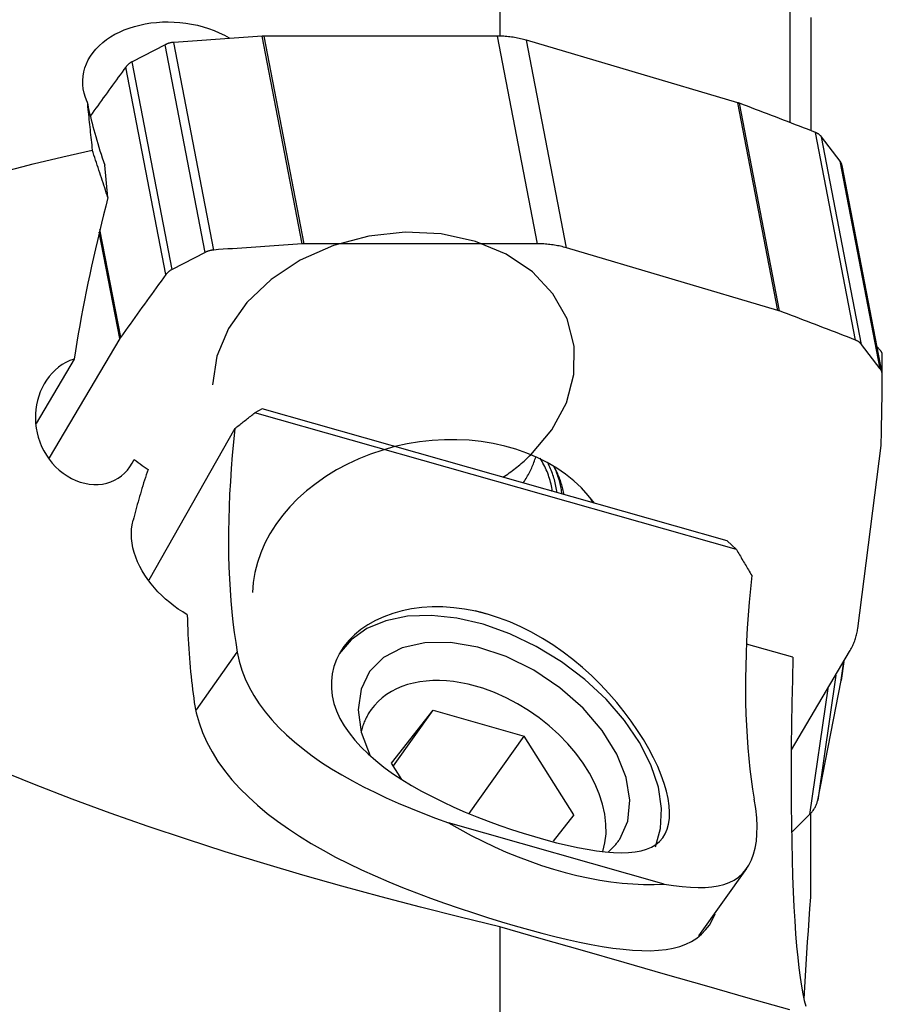
# Model space of a CAD drawing. Extents: x -17 to 86, y -96 to 97.
# Drawn here: x 48 to 63, y 41 to 58 of the extents above; entities that cross this region are included whole.
import ezdxf

# ---------------------------------------------------------------- set-up
doc = ezdxf.new("R2010")
doc.units = 0
doc.header["$MEASUREMENT"] = 0
doc.layers.add('1', color=4, linetype='CONTINUOUS')

msp = doc.modelspace()

# ---------------------------------------------------------------- linework, layer by layer
at = {"layer": '1'}
for p, q in [((56.468302, 60.120331), (56.468302, 57.516209)), ((61.462836, 58.159759), (61.462836, 56.028994)), ((61.826133, 57.837641), (61.826133, 55.888546)), ((53.065395, 53.936003), (52.375615, 57.513764)), ((56.428642, 57.516598), (52.408166, 57.514824)), ((53.097946, 53.937062), (52.408166, 57.514824)), ((57.118423, 53.938836), (56.428642, 57.516598)), ((50.705221, 57.368381), (50.135835, 57.075826)), ((51.395001, 53.790619), (50.705221, 57.368381)), ((51.542848, 53.831731), (50.853067, 57.409493)), ((60.566738, 56.369507), (56.926373, 57.446726)), ((57.616154, 53.868964), (56.926373, 57.446726)), ((50.825616, 53.498064), (50.135835, 57.075826)), ((50.716054, 53.406918), (50.026273, 56.98468)), ((61.256519, 52.791745), (60.566738, 56.369507)), ((61.28529, 52.782076), (60.59551, 56.359838)), ((62.594337, 52.2803), (61.904557, 55.858062)), ((62.700648, 52.203509), (62.010868, 55.781271)), ((62.330179, 55.363959), (62.010868, 55.781271)), ((63.019959, 51.786197), (62.330179, 55.363959)), ((49.719079, 54.733607), (49.663267, 55.291806)), ((63.054822, 51.709548), (62.365042, 55.28731)), ((49.922951, 52.305724), (49.569762, 54.13765)), ((49.938294, 52.329273), (49.580794, 54.18356)), ((51.395001, 53.790619), (50.825616, 53.498064)), ((57.118423, 53.938836), (53.097946, 53.937062)), ((61.256519, 52.791745), (57.616154, 53.868964)), ((49.922951, 52.305724), (48.708101, 50.25138)), ((63.019959, 51.786197), (62.700648, 52.203509)), ((63.019959, 52.108073), (62.967458, 52.162686)), ((49.135446, 51.953127), (48.483689, 50.840757)), ((52.377775, 51.092591), (52.251297, 51.028355)), ((60.383791, 48.818749), (52.377775, 51.092591)), ((60.544513, 48.672943), (52.251297, 51.028355)), ((51.903679, 50.754078), (50.421762, 48.143533)), ((62.6346, 47.310286), (63.037054, 50.464739)), ((60.544513, 48.672943), (60.383791, 48.818749)), ((61.517527, 46.815731), (60.71863, 47.042631)), ((51.242306, 45.909629), (51.947105, 46.900738)), ((61.494001, 45.220772), (62.494541, 46.912712)), ((62.394222, 46.743123), (62.347273, 46.416675)), ((62.348156, 46.421891), (62.394393, 46.743393)), ((62.255188, 46.507966), (61.94482, 44.349857)), ((61.94482, 44.349857), (62.347273, 46.416675)), ((62.347273, 46.416675), (62.348156, 46.421891)), ((62.116951, 46.274221), (61.804761, 44.103446)), ((54.604562, 44.990932), (55.318496, 45.90121)), ((54.63587, 44.941281), (55.318496, 45.90121)), ((55.318496, 45.90121), (56.889031, 45.455152)), ((55.942267, 44.123785), (56.889031, 45.455152)), ((57.745631, 44.098815), (56.889031, 45.455152)), ((54.783243, 44.708008), (54.604562, 44.990932)), ((61.826133, 42.67893), (61.826133, 44.12556)), ((59.302164, 42.906426), (55.585861, 43.961918)), ((57.745631, 44.098815), (57.389568, 43.644828)), ((61.499199, 43.802668), (61.804761, 44.103446)), ((59.899907, 42.016489), (60.725559, 43.177545)), ((56.468302, 42.16887), (56.468302, 38.713596))]:
    msp.add_line(p, q, dxfattribs=at)
for points in [[(49.359895, 56.385271, 0), (49.330663, 56.458563, 0), (49.308476, 56.532292, 0), (49.293289, 56.606191, 0), (49.285044, 56.68021, 0), (49.283769, 56.754389, 0), (49.289464, 56.827845, 0), (49.301945, 56.899827, 0), (49.321098, 56.970373, 0), (49.346864, 57.039511, 0), (49.379197, 57.107066, 0), (49.417695, 57.172388, 0), (49.461944, 57.234897, 0), (49.511834, 57.294669, 0), (49.567363, 57.351743, 0), (49.628491, 57.406068, 0), (49.694467, 57.456999, 0), (49.764708, 57.504203, 0), (49.839167, 57.547779, 0), (49.917843, 57.587736, 0), (50.000773, 57.624047, 0), (50.087142, 57.656351, 0), (50.17617, 57.684394, 0), (50.267678, 57.708192, 0), (50.361706, 57.727782, 0), (50.458197, 57.743097, 0), (50.556884, 57.754031, 0), (50.656411, 57.760429, 0), (50.756428, 57.762294, 0), (50.85698, 57.759655, 0), (50.958144, 57.752454, 0), (51.059499, 57.740635, 0), (51.160287, 57.724211, 0), (51.259377, 57.703355, 0), (51.356701, 57.67809, 0), (51.452255, 57.648398, 0), (51.546023, 57.614157, 0), (51.637442, 57.575435, 0), (51.72495, 57.532845, 0), (51.808373, 57.486486, 0)], [(52.375615, 57.513764, 0), (52.295486, 57.508578, 0), (52.215357, 57.503359, 0), (52.135227, 57.498106, 0), (52.055096, 57.492819, 0), (51.974965, 57.487499, 0), (51.894832, 57.482145, 0), (51.8147, 57.476758, 0), (51.734566, 57.471337, 0), (51.654433, 57.465882, 0), (51.574298, 57.460394, 0), (51.494163, 57.454873, 0), (51.414028, 57.449318, 0), (51.333892, 57.443729, 0), (51.253755, 57.438107, 0), (51.173618, 57.432451, 0), (51.093481, 57.426762, 0), (51.013344, 57.421039, 0), (50.933206, 57.415283, 0), (50.853067, 57.409493, 0)], [(52.408166, 57.514824, 0), (52.406457, 57.51482, 0), (52.404748, 57.514811, 0), (52.403038, 57.514796, 0), (52.401328, 57.514775, 0), (52.399617, 57.514748, 0), (52.397905, 57.514715, 0), (52.396193, 57.514677, 0), (52.39448, 57.514633, 0), (52.392767, 57.514583, 0), (52.391053, 57.514527, 0), (52.389339, 57.514465, 0), (52.387624, 57.514398, 0), (52.38591, 57.514325, 0), (52.384194, 57.514246, 0), (52.382479, 57.514161, 0), (52.380763, 57.514071, 0), (52.379047, 57.513974, 0), (52.377331, 57.513872, 0), (52.375615, 57.513764, 0)], [(56.926373, 57.446726, 0), (56.901623, 57.453833, 0), (56.876662, 57.460569, 0), (56.8515, 57.466932, 0), (56.826145, 57.47292, 0), (56.800607, 57.478529, 0), (56.774892, 57.48376, 0), (56.749011, 57.488609, 0), (56.722971, 57.493075, 0), (56.696782, 57.497157, 0), (56.670453, 57.500853, 0), (56.643992, 57.504163, 0), (56.617408, 57.507084, 0), (56.59071, 57.509616, 0), (56.563908, 57.511758, 0), (56.53701, 57.513509, 0), (56.510025, 57.514869, 0), (56.482963, 57.515838, 0), (56.455832, 57.516414, 0), (56.428642, 57.516598, 0)], [(50.853067, 57.409493, 0), (50.844942, 57.408818, 0), (50.836821, 57.407972, 0), (50.828711, 57.406954, 0), (50.820617, 57.405765, 0), (50.812546, 57.404407, 0), (50.804503, 57.402881, 0), (50.796495, 57.401187, 0), (50.788527, 57.399327, 0), (50.780606, 57.397302, 0), (50.772737, 57.395114, 0), (50.764926, 57.392764, 0), (50.757179, 57.390254, 0), (50.749502, 57.387587, 0), (50.741901, 57.384763, 0), (50.73438, 57.381785, 0), (50.726946, 57.378656, 0), (50.719605, 57.375377, 0), (50.712361, 57.371951, 0), (50.705221, 57.368381, 0)], [(50.135835, 57.075826, 0), (50.128803, 57.072114, 0), (50.121885, 57.068263, 0), (50.115085, 57.064276, 0), (50.10841, 57.060156, 0), (50.101863, 57.055906, 0), (50.09545, 57.051529, 0), (50.089175, 57.047028, 0), (50.083044, 57.042407, 0), (50.07706, 57.03767, 0), (50.071229, 57.032818, 0), (50.065554, 57.027857, 0), (50.06004, 57.022791, 0), (50.054691, 57.017621, 0), (50.049511, 57.012354, 0), (50.044503, 57.006992, 0), (50.039672, 57.001539, 0), (50.035021, 56.996, 0), (50.030554, 56.990379, 0), (50.026273, 56.98468, 0)], [(50.026273, 56.98468, 0), (49.993878, 56.940262, 0), (49.961505, 56.895836, 0), (49.929155, 56.851401, 0), (49.896828, 56.806957, 0), (49.864524, 56.762505, 0), (49.832243, 56.718043, 0), (49.799984, 56.673573, 0), (49.767748, 56.629094, 0), (49.735535, 56.584606, 0), (49.703345, 56.540109, 0), (49.671178, 56.495604, 0), (49.639033, 56.451089, 0), (49.606912, 56.406566, 0), (49.574813, 56.362035, 0), (49.542737, 56.317494, 0), (49.510684, 56.272945, 0), (49.478654, 56.228387, 0), (49.446647, 56.18382, 0), (49.414662, 56.139245, 0)], [(49.359895, 56.385271, 0), (49.364416, 56.341729, 0), (49.368953, 56.298157, 0), (49.373505, 56.254555, 0), (49.378073, 56.210922, 0), (49.382656, 56.16726, 0), (49.387254, 56.123567, 0), (49.391868, 56.079844, 0), (49.396497, 56.036091, 0), (49.401141, 55.992309, 0), (49.405801, 55.948496, 0), (49.410476, 55.904653, 0), (49.415166, 55.860781, 0), (49.419872, 55.816878, 0), (49.424593, 55.772946, 0), (49.429329, 55.728984, 0), (49.434081, 55.684992, 0), (49.438847, 55.64097, 0), (49.44363, 55.596918, 0), (49.448427, 55.552837, 0)], [(49.359895, 56.385271, 0), (49.369836, 56.336683, 0), (49.380531, 56.286763, 0), (49.391967, 56.235566, 0), (49.404131, 56.183148, 0), (49.417011, 56.129565, 0), (49.430592, 56.074878, 0), (49.44486, 56.019144, 0), (49.459799, 55.962425, 0), (49.475392, 55.904782, 0), (49.491623, 55.84628, 0), (49.508475, 55.78698, 0), (49.525927, 55.726948, 0), (49.543963, 55.666249, 0), (49.562561, 55.60495, 0), (49.581702, 55.543118, 0), (49.601365, 55.480819, 0), (49.621528, 55.418122, 0), (49.642169, 55.355094, 0), (49.663267, 55.291806, 0)], [(60.59551, 56.359838, 0), (60.594028, 56.360395, 0), (60.592542, 56.360947, 0), (60.591052, 56.361493, 0), (60.589559, 56.362034, 0), (60.588062, 56.36257, 0), (60.586562, 56.3631, 0), (60.585058, 56.363625, 0), (60.58355, 56.364145, 0), (60.582039, 56.364659, 0), (60.580524, 56.365168, 0), (60.579006, 56.365672, 0), (60.577484, 56.36617, 0), (60.575959, 56.366663, 0), (60.574431, 56.36715, 0), (60.572899, 56.367632, 0), (60.571364, 56.368109, 0), (60.569825, 56.36858, 0), (60.568283, 56.369046, 0), (60.566738, 56.369507, 0)], [(61.904557, 55.858062, 0), (61.835858, 55.884746, 0), (61.767138, 55.911399, 0), (61.698395, 55.938022, 0), (61.62963, 55.964614, 0), (61.560843, 55.991176, 0), (61.492034, 56.017708, 0), (61.423203, 56.044209, 0), (61.354349, 56.070679, 0), (61.285474, 56.097119, 0), (61.216576, 56.123529, 0), (61.147657, 56.149908, 0), (61.078715, 56.176256, 0), (61.009752, 56.202574, 0), (60.940766, 56.228861, 0), (60.871759, 56.255118, 0), (60.802729, 56.281344, 0), (60.733678, 56.307539, 0), (60.664605, 56.333704, 0), (60.59551, 56.359838, 0)], [(62.010868, 55.781271, 0), (62.006797, 55.786415, 0), (62.002536, 55.791455, 0), (61.998088, 55.796389, 0), (61.993456, 55.801212, 0), (61.988643, 55.805921, 0), (61.983654, 55.810513, 0), (61.978491, 55.814983, 0), (61.97316, 55.819329, 0), (61.967662, 55.823547, 0), (61.962004, 55.827634, 0), (61.956189, 55.831587, 0), (61.950221, 55.835403, 0), (61.944105, 55.83908, 0), (61.937845, 55.842615, 0), (61.931446, 55.846004, 0), (61.924913, 55.849246, 0), (61.91825, 55.852337, 0), (61.911463, 55.855277, 0), (61.904557, 55.858062, 0)], [(44.1, 53.83, 0), (44.555901, 54.039923, 0), (45.019972, 54.235396, 0), (45.491208, 54.418227, 0), (45.968785, 54.589897, 0), (46.452127, 54.751441, 0), (46.940669, 54.903879, 0), (47.433942, 55.048054, 0), (47.931644, 55.184514, 0), (48.433485, 55.313783, 0), (48.939176, 55.436382, 0), (49.448427, 55.552837, 0)], [(49.719079, 54.733607, 0), (49.705149, 54.776587, 0), (49.691184, 54.819585, 0), (49.677183, 54.862601, 0), (49.663146, 54.905634, 0), (49.649074, 54.948683, 0), (49.634966, 54.991748, 0), (49.620824, 55.03483, 0), (49.606646, 55.077926, 0), (49.592433, 55.121037, 0), (49.578186, 55.164162, 0), (49.563904, 55.2073, 0), (49.549588, 55.250452, 0), (49.535238, 55.293616, 0), (49.520853, 55.336792, 0), (49.506435, 55.37998, 0), (49.491983, 55.423179, 0), (49.477498, 55.466388, 0), (49.462979, 55.509608, 0), (49.448427, 55.552837, 0)], [(62.365042, 55.28731, 0), (62.364153, 55.291625, 0), (62.363157, 55.295918, 0), (62.362053, 55.300187, 0), (62.360841, 55.304429, 0), (62.359523, 55.308645, 0), (62.358098, 55.312832, 0), (62.356567, 55.316989, 0), (62.354931, 55.321113, 0), (62.35319, 55.325205, 0), (62.351345, 55.329261, 0), (62.349396, 55.333281, 0), (62.347345, 55.337264, 0), (62.345192, 55.341207, 0), (62.342938, 55.345109, 0), (62.340583, 55.348969, 0), (62.338129, 55.352785, 0), (62.335576, 55.356557, 0), (62.332926, 55.360281, 0), (62.330179, 55.363959, 0)], [(49.719079, 54.733607, 0), (49.680957, 54.586323, 0), (49.643621, 54.438984, 0), (49.607078, 54.291618, 0), (49.571335, 54.144253, 0), (49.536398, 53.996918, 0), (49.502275, 53.84964, 0), (49.468971, 53.702449, 0), (49.436494, 53.555371, 0), (49.404849, 53.408437, 0), (49.374043, 53.261673, 0), (49.344081, 53.115109, 0), (49.31497, 52.968772, 0), (49.286714, 52.82269, 0), (49.25932, 52.676891, 0), (49.232792, 52.531404, 0), (49.207136, 52.386256, 0), (49.182357, 52.241475, 0), (49.158458, 52.09709, 0), (49.135446, 51.953127, 0)], [(57.005856, 50.304955, 0), (57.366647, 50.733179, 0), (57.616932, 51.200806, 0), (57.746559, 51.688866, 0), (57.75027, 52.177563, 0), (57.627914, 52.647075, 0), (57.384455, 53.078355, 0), (57.029768, 53.453911, 0), (56.57824, 53.758509, 0), (56.048185, 53.979794, 0), (55.461106, 54.108789, 0), (54.840815, 54.140262, 0), (54.212472, 54.072936, 0), (53.601566, 53.909543, 0), (53.032877, 53.656711, 0), (52.529471, 53.324694, 0), (52.111769, 52.92696, 0), (51.796714, 52.479642, 0), (51.597085, 52.000886, 0), (51.520979, 51.51011, 0)], [(51.542848, 53.831731, 0), (51.534723, 53.831056, 0), (51.526602, 53.83021, 0), (51.518491, 53.829192, 0), (51.510398, 53.828003, 0), (51.502326, 53.826645, 0), (51.494284, 53.825119, 0), (51.486275, 53.823425, 0), (51.478308, 53.821565, 0), (51.470386, 53.81954, 0), (51.462517, 53.817352, 0), (51.454707, 53.815002, 0), (51.44696, 53.812492, 0), (51.439283, 53.809825, 0), (51.431681, 53.807001, 0), (51.424161, 53.804023, 0), (51.416727, 53.800894, 0), (51.409386, 53.797615, 0), (51.402142, 53.794189, 0), (51.395001, 53.790619, 0)], [(53.065395, 53.936003, 0), (52.985267, 53.930817, 0), (52.905137, 53.925597, 0), (52.825007, 53.920344, 0), (52.744876, 53.915057, 0), (52.664745, 53.909737, 0), (52.584613, 53.904383, 0), (52.50448, 53.898996, 0), (52.424347, 53.893575, 0), (52.344213, 53.888121, 0), (52.264079, 53.882633, 0), (52.183944, 53.877111, 0), (52.103808, 53.871556, 0), (52.023672, 53.865967, 0), (51.943536, 53.860345, 0), (51.863399, 53.854689, 0), (51.783262, 53.849, 0), (51.703124, 53.843277, 0), (51.622986, 53.837521, 0), (51.542848, 53.831731, 0)], [(53.097946, 53.937062, 0), (53.096238, 53.937059, 0), (53.094529, 53.937049, 0), (53.092819, 53.937034, 0), (53.091108, 53.937013, 0), (53.089397, 53.936986, 0), (53.087685, 53.936953, 0), (53.085973, 53.936915, 0), (53.08426, 53.936871, 0), (53.082547, 53.936821, 0), (53.080834, 53.936765, 0), (53.079119, 53.936703, 0), (53.077405, 53.936636, 0), (53.07569, 53.936563, 0), (53.073975, 53.936484, 0), (53.072259, 53.936399, 0), (53.070544, 53.936309, 0), (53.068828, 53.936212, 0), (53.067112, 53.93611, 0), (53.065395, 53.936003, 0)], [(57.616154, 53.868964, 0), (57.591403, 53.876071, 0), (57.566442, 53.882808, 0), (57.541281, 53.88917, 0), (57.515926, 53.895158, 0), (57.490387, 53.900768, 0), (57.464673, 53.905998, 0), (57.438791, 53.910847, 0), (57.412752, 53.915313, 0), (57.386563, 53.919395, 0), (57.360233, 53.923091, 0), (57.333772, 53.926401, 0), (57.307188, 53.929322, 0), (57.280491, 53.931854, 0), (57.253688, 53.933996, 0), (57.22679, 53.935747, 0), (57.199806, 53.937107, 0), (57.172743, 53.938076, 0), (57.145613, 53.938652, 0), (57.118423, 53.938836, 0)], [(50.825616, 53.498064, 0), (50.818584, 53.494352, 0), (50.811665, 53.490502, 0), (50.804866, 53.486515, 0), (50.79819, 53.482394, 0), (50.791643, 53.478144, 0), (50.78523, 53.473767, 0), (50.778956, 53.469267, 0), (50.772824, 53.464646, 0), (50.766841, 53.459908, 0), (50.76101, 53.455056, 0), (50.755335, 53.450096, 0), (50.749821, 53.445029, 0), (50.744472, 53.439859, 0), (50.739291, 53.434592, 0), (50.734284, 53.42923, 0), (50.729453, 53.423777, 0), (50.724802, 53.418238, 0), (50.720334, 53.412617, 0), (50.716054, 53.406918, 0)], [(50.716054, 53.406918, 0), (50.674786, 53.350328, 0), (50.633554, 53.293724, 0), (50.59236, 53.237105, 0), (50.551203, 53.180473, 0), (50.510083, 53.123825, 0), (50.469, 53.067164, 0), (50.427954, 53.010488, 0), (50.386945, 52.953798, 0), (50.345973, 52.897094, 0), (50.305038, 52.840376, 0), (50.26414, 52.783643, 0), (50.223279, 52.726896, 0), (50.182456, 52.670135, 0), (50.141669, 52.61336, 0), (50.10092, 52.556571, 0), (50.060208, 52.499767, 0), (50.019533, 52.44295, 0), (49.978895, 52.386118, 0), (49.938294, 52.329273, 0)], [(61.28529, 52.782076, 0), (61.283808, 52.782633, 0), (61.282322, 52.783185, 0), (61.280833, 52.783731, 0), (61.27934, 52.784272, 0), (61.277843, 52.784808, 0), (61.276342, 52.785338, 0), (61.274838, 52.785863, 0), (61.27333, 52.786383, 0), (61.271819, 52.786897, 0), (61.270304, 52.787406, 0), (61.268786, 52.78791, 0), (61.267265, 52.788408, 0), (61.26574, 52.788901, 0), (61.264211, 52.789389, 0), (61.262679, 52.789871, 0), (61.261144, 52.790347, 0), (61.259606, 52.790818, 0), (61.258064, 52.791284, 0), (61.256519, 52.791745, 0)], [(62.594337, 52.2803, 0), (62.525639, 52.306984, 0), (62.456918, 52.333637, 0), (62.388176, 52.36026, 0), (62.319411, 52.386853, 0), (62.250624, 52.413415, 0), (62.181814, 52.439946, 0), (62.112983, 52.466447, 0), (62.04413, 52.492917, 0), (61.975254, 52.519357, 0), (61.906357, 52.545767, 0), (61.837437, 52.572146, 0), (61.768496, 52.598494, 0), (61.699532, 52.624812, 0), (61.630547, 52.651099, 0), (61.561539, 52.677356, 0), (61.49251, 52.703582, 0), (61.423459, 52.729777, 0), (61.354385, 52.755942, 0), (61.28529, 52.782076, 0)], [(49.938294, 52.329273, 0), (49.937428, 52.328054, 0), (49.936568, 52.326832, 0), (49.935715, 52.325608, 0), (49.934868, 52.324382, 0), (49.934028, 52.323154, 0), (49.933194, 52.321923, 0), (49.932367, 52.32069, 0), (49.931546, 52.319455, 0), (49.930732, 52.318217, 0), (49.929924, 52.316977, 0), (49.929123, 52.315736, 0), (49.928328, 52.314491, 0), (49.92754, 52.313245, 0), (49.926759, 52.311997, 0), (49.925984, 52.310746, 0), (49.925216, 52.309494, 0), (49.924454, 52.308239, 0), (49.923699, 52.306983, 0), (49.922951, 52.305724, 0)], [(62.700648, 52.203509, 0), (62.696578, 52.208653, 0), (62.692317, 52.213693, 0), (62.687868, 52.218627, 0), (62.683236, 52.223451, 0), (62.678424, 52.22816, 0), (62.673434, 52.232751, 0), (62.668272, 52.237221, 0), (62.66294, 52.241567, 0), (62.657443, 52.245785, 0), (62.651785, 52.249872, 0), (62.645969, 52.253825, 0), (62.640001, 52.257642, 0), (62.633885, 52.261318, 0), (62.627625, 52.264853, 0), (62.621226, 52.268242, 0), (62.614693, 52.271484, 0), (62.608031, 52.274575, 0), (62.601244, 52.277515, 0), (62.594337, 52.2803, 0)], [(63.058003, 52.026529, 0), (63.057952, 52.030797, 0), (63.057679, 52.035085, 0), (63.057185, 52.039392, 0), (63.05647, 52.043712, 0), (63.055535, 52.048044, 0), (63.054379, 52.052384, 0), (63.053005, 52.056729, 0), (63.051412, 52.061076, 0), (63.049603, 52.065421, 0), (63.047578, 52.069761, 0), (63.045339, 52.074093, 0), (63.042888, 52.078414, 0), (63.040226, 52.08272, 0), (63.037356, 52.087008, 0), (63.03428, 52.091276, 0), (63.031, 52.095519, 0), (63.027518, 52.099735, 0), (63.023837, 52.103921, 0), (63.019959, 52.108073, 0)], [(49.135446, 51.953127, 0), (49.063333, 51.927402, 0), (48.994864, 51.89517, 0), (48.929845, 51.856865, 0), (48.868163, 51.812822, 0), (48.810158, 51.763559, 0), (48.756333, 51.709834, 0), (48.706886, 51.652121, 0), (48.661656, 51.590543, 0), (48.620846, 51.525552, 0), (48.584693, 51.457719, 0), (48.553333, 51.387504, 0), (48.526738, 51.314947, 0), (48.504913, 51.240047, 0), (48.488029, 51.163117, 0), (48.476275, 51.084909, 0), (48.469784, 51.006029, 0), (48.468563, 50.926393, 0), (48.472746, 50.845948, 0), (48.482495, 50.764717, 0), (48.497852, 50.683713, 0), (48.518691, 50.603966, 0), (48.545052, 50.525415, 0), (48.577067, 50.448069, 0), (48.615007, 50.371888, 0), (48.658461, 50.29812, 0), (48.706825, 50.227898, 0), (48.760091, 50.161319, 0), (48.818367, 50.098386, 0), (48.88155, 50.039503, 0), (48.948273, 49.986113, 0), (49.018021, 49.938569, 0), (49.090795, 49.896904, 0), (49.166363, 49.861436, 0), (49.243098, 49.832965, 0), (49.320272, 49.811696, 0), (49.398054, 49.797588, 0), (49.475495, 49.790855, 0), (49.551202, 49.791534, 0), (49.625063, 49.799539, 0), (49.697064, 49.814825, 0), (49.76594, 49.836993, 0), (49.831159, 49.865734, 0), (49.892862, 49.900892, 0), (49.950881, 49.942232, 0), (50.004331, 49.988912, 0), (50.053218, 50.04059, 0), (50.097727, 50.097206, 0), (50.137742, 50.15837, 0), (50.173059, 50.223524, 0)], [(63.052554, 51.721308, 0), (63.052898, 51.737366, 0), (63.053235, 51.753425, 0), (63.053566, 51.769484, 0), (63.053891, 51.785544, 0), (63.054209, 51.801605, 0), (63.054521, 51.817667, 0), (63.054827, 51.833729, 0), (63.055127, 51.849792, 0), (63.05542, 51.865855, 0), (63.055706, 51.88192, 0), (63.055987, 51.897985, 0), (63.056261, 51.91405, 0), (63.056529, 51.930117, 0), (63.05679, 51.946184, 0), (63.057045, 51.962252, 0), (63.057294, 51.97832, 0), (63.057537, 51.994389, 0), (63.057773, 52.010459, 0), (63.058003, 52.026529, 0)], [(63.058003, 51.674329, 0), (63.057952, 51.680637, 0), (63.057679, 51.686923, 0), (63.057185, 51.693184, 0), (63.05647, 51.699415, 0), (63.055535, 51.705612, 0), (63.054379, 51.711769, 0), (63.053005, 51.717882, 0), (63.051412, 51.723946, 0), (63.049603, 51.729958, 0), (63.047578, 51.735912, 0), (63.045339, 51.741804, 0), (63.042888, 51.74763, 0), (63.040226, 51.753385, 0), (63.037356, 51.759065, 0), (63.03428, 51.764667, 0), (63.031, 51.770184, 0), (63.027518, 51.775615, 0), (63.023837, 51.780953, 0), (63.019959, 51.786197, 0)], [(63.038967, 50.490173, 0), (63.040357, 50.552523, 0), (63.041704, 50.61487, 0), (63.043007, 50.677215, 0), (63.044268, 50.739556, 0), (63.045486, 50.801895, 0), (63.04666, 50.864231, 0), (63.047792, 50.926564, 0), (63.04888, 50.988894, 0), (63.049925, 51.051222, 0), (63.050927, 51.113546, 0), (63.051885, 51.175867, 0), (63.052801, 51.238186, 0), (63.053674, 51.300501, 0), (63.054503, 51.362813, 0), (63.055289, 51.425123, 0), (63.056032, 51.487429, 0), (63.056732, 51.549732, 0), (63.057389, 51.612032, 0), (63.058003, 51.674329, 0)], [(51.903679, 50.754078, 0), (51.921986, 50.768338, 0), (51.940292, 50.782618, 0), (51.958597, 50.796918, 0), (51.976901, 50.811238, 0), (51.995204, 50.825577, 0), (52.013506, 50.839935, 0), (52.031807, 50.854314, 0), (52.050107, 50.868712, 0), (52.068405, 50.883129, 0), (52.086702, 50.897565, 0), (52.104997, 50.912021, 0), (52.123291, 50.926496, 0), (52.141583, 50.94099, 0), (52.159874, 50.955504, 0), (52.178162, 50.970036, 0), (52.196449, 50.984587, 0), (52.214734, 50.999158, 0), (52.233017, 51.013747, 0), (52.251297, 51.028355, 0)], [(51.903679, 50.754078, 0), (51.880395, 50.522945, 0), (51.859919, 50.294153, 0), (51.842263, 50.067852, 0), (51.827439, 49.84419, 0), (51.815458, 49.623314, 0), (51.806326, 49.405369, 0), (51.80005, 49.190497, 0), (51.796633, 48.97884, 0), (51.796079, 48.770535, 0), (51.798387, 48.565721, 0), (51.803556, 48.364529, 0), (51.811583, 48.167094, 0), (51.822462, 47.973543, 0), (51.836186, 47.784005, 0), (51.852746, 47.598602, 0), (51.872132, 47.417456, 0), (51.89433, 47.240687, 0), (51.919327, 47.06841, 0), (51.947105, 46.900738, 0)], [(58.098008, 49.467865, 0), (57.992173, 49.604305, 0), (57.873808, 49.733786, 0), (57.743472, 49.855697, 0), (57.601777, 49.969465, 0), (57.449392, 50.074553, 0), (57.287034, 50.170467, 0), (57.115467, 50.256755, 0), (56.935501, 50.33301, 0), (56.747982, 50.398874, 0), (56.553794, 50.454035, 0), (56.353851, 50.498235, 0), (56.149096, 50.531264, 0), (55.940493, 50.552968, 0), (55.729024, 50.563244, 0), (55.515686, 50.562044, 0), (55.301482, 50.549373, 0), (55.087424, 50.525291, 0), (54.874517, 50.489912, 0), (54.663766, 50.443402, 0)], [(54.663766, 50.443402, 0), (54.45138, 50.384517, 0), (54.243337, 50.314497, 0), (54.040665, 50.233688, 0), (53.844361, 50.142488, 0), (53.655394, 50.041347, 0), (53.474697, 49.930764, 0), (53.303161, 49.811284, 0), (53.141631, 49.683496, 0), (52.990904, 49.548031, 0), (52.851723, 49.405557, 0), (52.724775, 49.256777, 0), (52.610686, 49.102423, 0), (52.510019, 48.943258, 0), (52.42327, 48.780066, 0), (52.350867, 48.613653, 0), (52.293167, 48.444838, 0), (52.250454, 48.274455, 0), (52.22294, 48.103344, 0), (52.21076, 47.932349, 0)], [(63.037054, 50.464739, 0), (63.037221, 50.466079, 0), (63.037381, 50.467419, 0), (63.037534, 50.468759, 0), (63.037679, 50.470099, 0), (63.037816, 50.471439, 0), (63.037947, 50.472779, 0), (63.03807, 50.474118, 0), (63.038185, 50.475458, 0), (63.038293, 50.476797, 0), (63.038394, 50.478136, 0), (63.038487, 50.479475, 0), (63.038573, 50.480813, 0), (63.038652, 50.482151, 0), (63.038723, 50.483489, 0), (63.038786, 50.484827, 0), (63.038842, 50.486164, 0), (63.038891, 50.487501, 0), (63.038933, 50.488837, 0), (63.038967, 50.490173, 0)], [(50.125106, 50.141972, 0), (50.131957, 50.153621, 0), (50.138807, 50.165272, 0), (50.145658, 50.176922, 0), (50.152508, 50.188572, 0), (50.159358, 50.200223, 0), (50.166209, 50.211873, 0), (50.173059, 50.223524, 0)], [(50.173059, 50.223524, 0), (50.205832, 50.19655, 0), (50.238974, 50.170348, 0), (50.272485, 50.144915, 0), (50.306361, 50.120249, 0), (50.340601, 50.096349, 0), (50.375203, 50.073213, 0), (50.410165, 50.05084, 0)], [(56.522375, 49.915515, 0), (56.550139, 49.934143, 0), (56.577665, 49.952994, 0), (56.604948, 49.972063, 0), (56.631986, 49.991349, 0), (56.658775, 50.010849, 0), (56.685311, 50.030562, 0), (56.711592, 50.050484, 0), (56.737614, 50.070613, 0), (56.763373, 50.090946, 0), (56.788867, 50.111482, 0), (56.814093, 50.132216, 0), (56.839047, 50.153148, 0), (56.863726, 50.174273, 0), (56.888127, 50.19559, 0), (56.912246, 50.217096, 0), (56.936082, 50.238789, 0), (56.959631, 50.260664, 0), (56.98289, 50.28272, 0), (57.005856, 50.304955, 0)], [(56.879683, 49.825928, 0), (56.894253, 49.848321, 0), (56.908451, 49.870836, 0), (56.922273, 49.893469, 0), (56.935717, 49.916217, 0), (56.948781, 49.939075, 0), (56.961462, 49.962039, 0), (56.973757, 49.985104, 0), (56.985665, 50.008267, 0), (56.997183, 50.031523, 0), (57.00831, 50.054868, 0), (57.019042, 50.078297, 0), (57.029379, 50.101806, 0), (57.039317, 50.125391, 0), (57.048857, 50.149047, 0), (57.057994, 50.172771, 0), (57.066729, 50.196558, 0), (57.075059, 50.220402, 0), (57.082983, 50.244301, 0), (57.090499, 50.268249, 0)], [(57.373774, 49.6735, 0), (57.369235, 49.705241, 0), (57.363946, 49.736853, 0), (57.357906, 49.768326, 0), (57.351118, 49.799651, 0), (57.343585, 49.830815, 0), (57.335309, 49.86181, 0), (57.326293, 49.892625, 0), (57.316539, 49.923249, 0), (57.306051, 49.953673, 0), (57.294832, 49.983886, 0), (57.282887, 50.013878, 0), (57.270218, 50.04364, 0), (57.256831, 50.073161, 0), (57.24273, 50.102432, 0), (57.227919, 50.131443, 0), (57.212403, 50.160184, 0), (57.196187, 50.188647, 0), (57.179278, 50.21682, 0), (57.16168, 50.244696, 0)], [(50.410165, 50.05084, 0), (50.394507, 50.004003, 0), (50.379072, 49.957237, 0), (50.363862, 49.910542, 0), (50.348877, 49.863919, 0), (50.334116, 49.81737, 0), (50.319581, 49.770896, 0), (50.305271, 49.724497, 0), (50.291188, 49.678176, 0), (50.27733, 49.631932, 0), (50.2637, 49.585769, 0), (50.250297, 49.539686, 0), (50.237121, 49.493685, 0), (50.224172, 49.447766, 0), (50.211452, 49.401932, 0), (50.198961, 49.356183, 0), (50.186698, 49.310521, 0), (50.174664, 49.264946, 0), (50.162859, 49.21946, 0), (50.151285, 49.174064, 0)], [(57.452866, 49.651166, 0), (57.449578, 49.679446, 0), (57.445716, 49.707638, 0), (57.44128, 49.735734, 0), (57.436272, 49.763729, 0), (57.430694, 49.791614, 0), (57.424546, 49.819384, 0), (57.417829, 49.847031, 0), (57.410547, 49.874549, 0), (57.402699, 49.90193, 0), (57.394289, 49.929169, 0), (57.385318, 49.956259, 0), (57.375789, 49.983192, 0), (57.365704, 50.009963, 0), (57.355065, 50.036565, 0), (57.343875, 50.062991, 0), (57.332136, 50.089234, 0), (57.319853, 50.115289, 0), (57.307026, 50.14115, 0), (57.293661, 50.166809, 0)], [(57.539946, 49.626378, 0), (57.536834, 49.652465, 0), (57.533248, 49.678479, 0), (57.52919, 49.704415, 0), (57.524661, 49.730267, 0), (57.519661, 49.756031, 0), (57.514192, 49.781701, 0), (57.508254, 49.807273, 0), (57.501849, 49.832742, 0), (57.494977, 49.858101, 0), (57.487641, 49.883348, 0), (57.479842, 49.908476, 0), (57.47158, 49.933481, 0), (57.462859, 49.958358, 0), (57.453679, 49.983102, 0), (57.444042, 50.007708, 0), (57.43395, 50.032172, 0), (57.423405, 50.056489, 0), (57.41241, 50.080653, 0), (57.400966, 50.10466, 0)], [(57.574426, 49.616561, 0), (57.570173, 49.641128, 0), (57.565501, 49.665618, 0), (57.560409, 49.690024, 0), (57.554899, 49.714344, 0), (57.548972, 49.738574, 0), (57.542628, 49.762708, 0), (57.53587, 49.786743, 0), (57.528696, 49.810674, 0), (57.521111, 49.834499, 0), (57.513113, 49.858211, 0), (57.504705, 49.881808, 0), (57.495889, 49.905285, 0), (57.486665, 49.928639, 0), (57.477036, 49.951865, 0), (57.467003, 49.974959, 0), (57.456567, 49.997917, 0), (57.445731, 50.020736, 0), (57.434497, 50.043411, 0), (57.422865, 50.065938, 0)], [(58.06543, 49.477031, 0), (58.06385, 49.481082, 0), (58.06226, 49.485129, 0), (58.06066, 49.489174, 0), (58.05905, 49.493215, 0), (58.057429, 49.497253, 0), (58.055798, 49.501288, 0), (58.054157, 49.50532, 0), (58.052506, 49.509349, 0), (58.050845, 49.513374, 0), (58.049173, 49.517396, 0), (58.047492, 49.521415, 0), (58.0458, 49.52543, 0), (58.044098, 49.529442, 0), (58.042386, 49.533451, 0), (58.040664, 49.537457, 0), (58.038931, 49.541459, 0), (58.037189, 49.545458, 0), (58.035436, 49.549453, 0), (58.033673, 49.553445, 0)], [(51.085694, 47.546494, 0), (51.007852, 47.594455, 0), (50.931513, 47.645504, 0), (50.856715, 47.699706, 0), (50.783684, 47.757032, 0), (50.713009, 47.817107, 0), (50.645302, 47.879497, 0), (50.580694, 47.944144, 0), (50.519177, 48.011181, 0), (50.46082, 48.080721, 0), (50.40572, 48.152956, 0), (50.354504, 48.227309, 0), (50.307851, 48.303079, 0), (50.266013, 48.379985, 0), (50.22908, 48.458068, 0), (50.197164, 48.537374, 0), (50.170466, 48.617974, 0), (50.149309, 48.699678, 0), (50.134216, 48.780935, 0), (50.12525, 48.861402, 0), (50.122418, 48.941094, 0), (50.125809, 49.020134, 0), (50.135471, 49.098122, 0), (50.151285, 49.174064, 0)], [(60.544513, 48.672943, 0), (60.558101, 48.649284, 0), (60.571728, 48.625632, 0), (60.585394, 48.601987, 0), (60.599098, 48.57835, 0), (60.61284, 48.55472, 0), (60.626621, 48.531098, 0), (60.640441, 48.507484, 0), (60.654299, 48.483877, 0), (60.668195, 48.460278, 0), (60.682129, 48.436687, 0), (60.696101, 48.413105, 0), (60.710112, 48.38953, 0), (60.72416, 48.365964, 0), (60.738247, 48.342407, 0), (60.752371, 48.318857, 0), (60.766534, 48.295317, 0), (60.780734, 48.271785, 0), (60.794971, 48.248262, 0), (60.809247, 48.224748, 0)], [(60.809247, 48.224748, 0), (60.785963, 47.993615, 0), (60.765487, 47.764823, 0), (60.747831, 47.538522, 0), (60.733007, 47.31486, 0), (60.721026, 47.093984, 0), (60.711894, 46.876039, 0), (60.705617, 46.661167, 0), (60.702201, 46.44951, 0), (60.701647, 46.241205, 0), (60.703955, 46.036391, 0), (60.709124, 45.835199, 0), (60.717151, 45.637764, 0), (60.72803, 45.444213, 0), (60.741754, 45.254675, 0), (60.758314, 45.069272, 0), (60.7777, 44.888127, 0), (60.799898, 44.711357, 0), (60.824895, 44.539081, 0), (60.852673, 44.371409, 0)], [(56.248733, 47.557975, 0), (56.055075, 47.607045, 0), (55.863679, 47.643769, 0), (55.674549, 47.668389, 0), (55.487731, 47.681057, 0), (55.303418, 47.681728, 0), (55.123616, 47.670485, 0), (54.950633, 47.647787, 0), (54.784484, 47.613984, 0), (54.625302, 47.569341, 0), (54.47326, 47.513989, 0), (54.330501, 47.448789, 0), (54.198565, 47.374772, 0), (54.077532, 47.292396, 0), (53.967654, 47.201895, 0), (53.869268, 47.103464, 0), (53.78368, 46.998325, 0), (53.712064, 46.888145, 0), (53.65442, 46.773306, 0), (53.610831, 46.654024, 0), (53.581594, 46.53043, 0), (53.567205, 46.404051, 0), (53.56774, 46.276698, 0), (53.582997, 46.148507, 0), (53.612865, 46.01955, 0), (53.657382, 45.889912, 0), (53.715936, 45.761282, 0), (53.787693, 45.634707, 0), (53.872275, 45.51008, 0), (53.969573, 45.387248, 0), (54.079428, 45.266153, 0), (54.200212, 45.148182, 0), (54.331047, 45.033663, 0), (54.471543, 44.922378, 0), (54.621588, 44.814005, 0), (54.78121, 44.708256, 0), (54.948512, 44.606018, 0), (55.12189, 44.507796, 0), (55.301247, 44.413203, 0), (55.486502, 44.321879, 0), (55.677685, 44.233522, 0), (55.873776, 44.148364, 0), (56.071546, 44.067462, 0), (56.270203, 43.990767, 0), (56.469774, 43.91802, 0), (56.670288, 43.849005, 0), (56.871056, 43.783871, 0), (57.068277, 43.72377, 0), (57.260585, 43.668995, 0), (57.448085, 43.619473, 0), (57.630574, 43.575379, 0), (57.807299, 43.53702, 0), (57.97537, 43.505171, 0), (58.134713, 43.479997, 0), (58.285747, 43.461582, 0), (58.428578, 43.4502, 0), (58.561746, 43.446238, 0), (58.684785, 43.449847, 0), (58.798183, 43.461194, 0), (58.902229, 43.480594, 0), (58.996962, 43.508324, 0), (59.081459, 43.544324, 0), (59.155704, 43.588612, 0), (59.220038, 43.641434, 0), (59.274591, 43.703134, 0), (59.319323, 43.774126, 0), (59.353656, 43.853761, 0), (59.377492, 43.941631, 0), (59.390913, 44.037879, 0), (59.393956, 44.142687, 0), (59.386394, 44.256362, 0), (59.368003, 44.378506, 0), (59.33904, 44.507121, 0), (59.299587, 44.641908, 0), (59.249531, 44.782851, 0), (59.188646, 44.930046, 0), (59.116939, 45.082632, 0), (59.035398, 45.238009, 0), (58.944329, 45.395393, 0), (58.843603, 45.554552, 0), (58.732947, 45.71525, 0), (58.612714, 45.876356, 0), (58.484538, 46.035162, 0), (58.348686, 46.190993, 0), (58.204934, 46.343663, 0), (58.053002, 46.492843, 0), (57.893685, 46.637144, 0), (57.729126, 46.774246, 0), (57.559273, 46.903915, 0), (57.383937, 47.025926, 0), (57.202762, 47.140073, 0), (57.017298, 47.244936, 0), (56.829698, 47.339098, 0), (56.640068, 47.422487, 0), (56.448364, 47.494967, 0), (56.254634, 47.556293, 0), (56.13447, 47.590428, 0), (56.083822, 47.604813, 0), (56.055914, 47.612739, 0)], [(51.085694, 47.546494, 0), (51.087885, 47.461065, 0), (51.090545, 47.376244, 0), (51.093672, 47.29204, 0), (51.097268, 47.208462, 0), (51.101331, 47.125517, 0), (51.105862, 47.043213, 0), (51.110859, 46.96156, 0), (51.116322, 46.880564, 0), (51.122252, 46.800233, 0), (51.128646, 46.720576, 0), (51.135505, 46.6416, 0), (51.142828, 46.563313, 0), (51.150614, 46.485722, 0), (51.158863, 46.408836, 0), (51.167573, 46.332661, 0), (51.176744, 46.257205, 0), (51.186375, 46.182475, 0), (51.196464, 46.108479, 0), (51.207012, 46.035224, 0)], [(59.148769, 43.548789, 0), (59.238784, 43.862942, 0), (59.256144, 44.208733, 0), (59.200408, 44.577401, 0), (59.07299, 44.959606, 0), (58.877116, 45.345665, 0), (58.617749, 45.725798, 0), (58.301461, 46.090373, 0), (57.936265, 46.430154, 0), (57.531412, 46.736533, 0), (57.097159, 47.001748, 0), (56.644509, 47.21908, 0), (56.184929, 47.383023, 0), (55.730063, 47.489422, 0), (55.291433, 47.535584, 0), (54.880154, 47.520337, 0), (54.506645, 47.444068, 0), (54.180368, 47.308711, 0), (53.909589, 47.117693, 0), (53.70117, 46.875854, 0)], [(62.494541, 46.912712, 0), (62.506183, 46.932848, 0), (62.517368, 46.953112, 0), (62.528092, 46.973495, 0), (62.538353, 46.993992, 0), (62.548146, 47.014596, 0), (62.557468, 47.035299, 0), (62.566316, 47.056095, 0), (62.574687, 47.076976, 0), (62.582579, 47.097936, 0), (62.589987, 47.118967, 0), (62.596912, 47.140063, 0), (62.603348, 47.161215, 0), (62.609296, 47.182418, 0), (62.614751, 47.203664, 0), (62.619714, 47.224946, 0), (62.624181, 47.246256, 0), (62.628153, 47.267588, 0), (62.631626, 47.288934, 0), (62.6346, 47.310286, 0)], [(58.535311, 43.681782, 0), (58.672864, 43.991481, 0), (58.711116, 44.349507, 0), (58.648417, 44.740414, 0), (58.487473, 45.147338, 0), (58.235225, 45.552727, 0), (57.902556, 45.939092, 0), (57.503816, 46.289765, 0), (57.056206, 46.589619, 0), (56.579037, 46.825718, 0), (56.092892, 46.987879, 0), (55.618744, 47.069104, 0), (55.177045, 47.065891, 0), (54.786852, 46.978377, 0), (54.464995, 46.810338, 0), (54.22536, 46.569024, 0), (54.078285, 46.264843, 0), (54.030113, 45.910919, 0), (54.082924, 45.522518, 0), (54.234438, 45.116397, 0)], [(51.947105, 46.900738, 0), (51.980746, 46.746326, 0), (52.026492, 46.594603, 0), (52.08401, 46.44551, 0), (52.152996, 46.298984, 0), (52.2333, 46.154961, 0), (52.32482, 46.013371, 0), (52.427462, 45.874174, 0), (52.540283, 45.73835, 0), (52.662181, 45.606739, 0), (52.792878, 45.479062, 0), (52.932156, 45.355089, 0), (53.079882, 45.234601, 0), (53.235964, 45.11737, 0), (53.400142, 45.003345, 0), (53.571366, 44.892892, 0), (53.748551, 44.786376, 0), (53.931423, 44.683554, 0), (54.119992, 44.584062, 0), (54.314201, 44.4876, 0), (54.514045, 44.393879, 0), (54.719656, 44.302583, 0), (54.930587, 44.21365, 0), (55.145435, 44.127372, 0), (55.363858, 44.043567, 0), (55.585861, 43.961918, 0)], [(56.468302, 42.16887, 0), (55.784865, 42.334934, 0), (55.103841, 42.506921, 0), (54.425331, 42.685074, 0), (53.74944, 42.869637, 0), (53.076269, 43.06085, 0), (52.405934, 43.258988, 0), (51.738617, 43.464483, 0), (51.074513, 43.677793, 0), (50.413814, 43.899381, 0), (49.756723, 44.129724, 0), (49.10353, 44.36951, 0), (48.454571, 44.619542, 0), (47.810219, 44.880703, 0), (47.170972, 45.154183, 0), (46.537387, 45.441302, 0), (45.910177, 45.743806, 0), (45.292517, 46.062655, 0), (44.688372, 46.398813, 0), (44.1, 46.755091, 0)], [(61.517527, 46.815731, 0), (61.508227, 46.423193, 0), (61.500648, 46.036695, 0), (61.494848, 45.657985, 0), (61.490885, 45.290714, 0), (61.488741, 44.935008, 0), (61.488403, 44.59073, 0), (61.489858, 44.257796, 0), (61.493105, 43.936205, 0), (61.498154, 43.626039, 0), (61.505017, 43.327387, 0), (61.513683, 43.041235, 0), (61.524055, 42.770294, 0), (61.53608, 42.514779, 0), (61.549727, 42.274393, 0), (61.564975, 42.049024, 0), (61.581806, 41.838611, 0), (61.600205, 41.643116, 0), (61.62017, 41.462624, 0), (61.641647, 41.297667, 0), (61.664431, 41.149502, 0), (61.688442, 41.01815, 0), (61.71366, 40.903345, 0), (61.740055, 40.804886, 0)], [(56.175096, 46.279785, 0), (56.04866, 46.318036, 0), (55.922672, 46.350008, 0), (55.797577, 46.37559, 0), (55.673819, 46.39469, 0), (55.551836, 46.407241, 0), (55.432059, 46.413198, 0), (55.314913, 46.412541, 0), (55.200813, 46.405271, 0), (55.090162, 46.391415, 0), (54.983351, 46.371021, 0), (54.880761, 46.344162, 0), (54.782752, 46.310933, 0), (54.689674, 46.271451, 0), (54.601854, 46.225856, 0), (54.519604, 46.17431, 0), (54.443215, 46.116995, 0), (54.372958, 46.054114, 0), (54.309082, 45.985889, 0), (54.251811, 45.912563, 0)], [(58.243148, 43.467158, 0), (58.280523, 43.616807, 0), (58.29892, 43.774821, 0), (58.298174, 43.939776, 0), (58.278291, 44.110186, 0), (58.239451, 44.284513, 0), (58.182003, 44.461188, 0), (58.106467, 44.638616, 0), (58.013521, 44.8152, 0), (57.904005, 44.989347, 0), (57.778905, 45.159487, 0), (57.639349, 45.324088, 0), (57.486594, 45.481665, 0), (57.322019, 45.630799, 0), (57.147105, 45.770144, 0), (56.963431, 45.898445, 0), (56.77265, 46.014546, 0), (56.576483, 46.1174, 0), (56.376699, 46.206079, 0), (56.175097, 46.279785, 0)], [(51.207012, 46.035224, 0), (51.240352, 45.859858, 0), (51.287901, 45.687137, 0), (51.349335, 45.516986, 0), (51.424331, 45.349331, 0), (51.512688, 45.18409, 0), (51.614382, 45.021165, 0), (51.729043, 44.860953, 0), (51.855004, 44.705269, 0), (51.991688, 44.554035, 0), (52.138865, 44.406971, 0), (52.29636, 44.263809, 0), (52.464026, 44.124263, 0), (52.641676, 43.988193, 0), (52.827572, 43.856533, 0), (53.020632, 43.729561, 0), (53.22069, 43.606867, 0), (53.427614, 43.488084, 0), (53.641406, 43.372882, 0), (53.86209, 43.260936, 0), (54.08937, 43.152076, 0), (54.320747, 43.04715, 0), (54.554998, 42.946276, 0), (54.791995, 42.849095, 0), (55.031698, 42.755261, 0), (55.274053, 42.664493, 0), (55.519037, 42.576548, 0), (55.766669, 42.491225, 0), (56.013609, 42.409457, 0), (56.257105, 42.331913, 0), (56.497076, 42.258474, 0), (56.733463, 42.189021, 0), (56.966205, 42.123477, 0), (57.195255, 42.061953, 0), (57.419195, 42.004948, 0), (57.634915, 41.953376, 0), (57.842209, 41.907386, 0), (58.041527, 41.867057, 0), (58.233343, 41.832531, 0), (58.417287, 41.80416, 0), (58.592063, 41.782394, 0), (58.757411, 41.767479, 0), (58.913816, 41.759603, 0), (59.06177, 41.758951, 0), (59.201765, 41.7658, 0), (59.333352, 41.780428, 0), (59.455899, 41.802973, 0), (59.569645, 41.833579, 0), (59.674992, 41.872435, 0), (59.772145, 41.91987, 0), (59.861246, 41.976261, 0), (59.942418, 42.041973, 0), (60.015146, 42.116881, 0), (60.079056, 42.200676, 0), (60.134257, 42.293434, 0), (60.180887, 42.395416, 0)], [(54.251811, 45.912563, 0), (54.2393, 45.894569, 0), (54.22717, 45.87631, 0), (54.215423, 45.857789, 0), (54.204061, 45.839009, 0), (54.193086, 45.819976, 0), (54.182502, 45.800691, 0), (54.172309, 45.78116, 0), (54.16251, 45.761385, 0), (54.153107, 45.741371, 0), (54.144101, 45.721122, 0), (54.135495, 45.700642, 0), (54.12729, 45.679934, 0), (54.119488, 45.659003, 0), (54.112089, 45.637853, 0), (54.105097, 45.616488, 0), (54.098512, 45.594913, 0), (54.092335, 45.573131, 0), (54.086567, 45.551146, 0), (54.08121, 45.528964, 0)], [(59.302164, 42.906426, 0), (59.462075, 42.881378, 0), (59.61187, 42.862861, 0), (59.752298, 42.851011, 0), (59.884009, 42.846006, 0), (60.007434, 42.848133, 0), (60.122979, 42.857707, 0), (60.230947, 42.875126, 0), (60.330986, 42.9006, 0), (60.422645, 42.934264, 0), (60.506077, 42.976281, 0), (60.581553, 43.026923, 0), (60.64927, 43.086483, 0), (60.709302, 43.155337, 0), (60.761598, 43.233966, 0), (60.805958, 43.322561, 0), (60.841832, 43.420321, 0), (60.869241, 43.527231, 0), (60.888255, 43.643398, 0), (60.898812, 43.769068, 0), (60.900765, 43.90452, 0), (60.893921, 44.050061, 0), (60.87795, 44.205996, 0), (60.852673, 44.371409, 0)], [(61.804761, 44.103446, 0), (61.816402, 44.115209, 0), (61.827587, 44.12713, 0), (61.838312, 44.139205, 0), (61.848572, 44.15143, 0), (61.858365, 44.1638, 0), (61.867687, 44.176312, 0), (61.876535, 44.188961, 0), (61.884907, 44.201743, 0), (61.892798, 44.214653, 0), (61.900207, 44.227688, 0), (61.907131, 44.240843, 0), (61.913568, 44.254113, 0), (61.919515, 44.267494, 0), (61.924971, 44.280982, 0), (61.929933, 44.294572, 0), (61.934401, 44.308258, 0), (61.938372, 44.322038, 0), (61.941845, 44.335906, 0), (61.94482, 44.349857, 0)], [(55.585861, 43.961918, 0), (55.780692, 43.850278, 0), (55.977938, 43.743913, 0), (56.177195, 43.643042, 0), (56.378053, 43.547871, 0), (56.580101, 43.458596, 0), (56.782922, 43.375401, 0), (56.986102, 43.298455, 0), (57.189222, 43.227917, 0), (57.391866, 43.163932, 0), (57.593617, 43.106632, 0), (57.794063, 43.056132, 0), (57.99279, 43.012539, 0), (58.189391, 42.97594, 0), (58.383463, 42.946411, 0), (58.574607, 42.924013, 0), (58.762431, 42.908792, 0), (58.946549, 42.900778, 0), (59.126583, 42.899989, 0), (59.302164, 42.906426, 0)], [(58.327217, 43.451993, 0), (58.340012, 43.462653, 0), (58.352609, 43.473479, 0), (58.365007, 43.48447, 0), (58.377204, 43.495624, 0), (58.3892, 43.506942, 0), (58.400992, 43.51842, 0), (58.412581, 43.530059, 0), (58.423964, 43.541857, 0), (58.43514, 43.553812, 0), (58.446109, 43.565925, 0), (58.456869, 43.578193, 0), (58.467419, 43.590615, 0), (58.477759, 43.60319, 0), (58.487886, 43.615917, 0), (58.497801, 43.628794, 0), (58.507502, 43.641821, 0), (58.516987, 43.654995, 0), (58.526257, 43.668316, 0), (58.535311, 43.681782, 0)], [(61.70943, 40.931815, 0), (61.72141, 41.128657, 0), (61.73364, 41.324817, 0), (61.746118, 41.5203, 0), (61.758842, 41.715104, 0), (61.771813, 41.909229, 0), (61.785028, 42.102675, 0), (61.798488, 42.295441, 0), (61.81219, 42.487526, 0), (61.826133, 42.67893, 0)], [(61.462836, 40.738011, 0), (60.749336, 40.942354, 0), (60.035834, 41.146719, 0), (59.322331, 41.351105, 0), (58.608826, 41.555514, 0), (57.895319, 41.759944, 0), (57.181811, 41.964396, 0), (56.468302, 42.16887, 0)]]:
    msp.add_polyline3d(points, dxfattribs=at)

doc.saveas('drawing.dxf')
